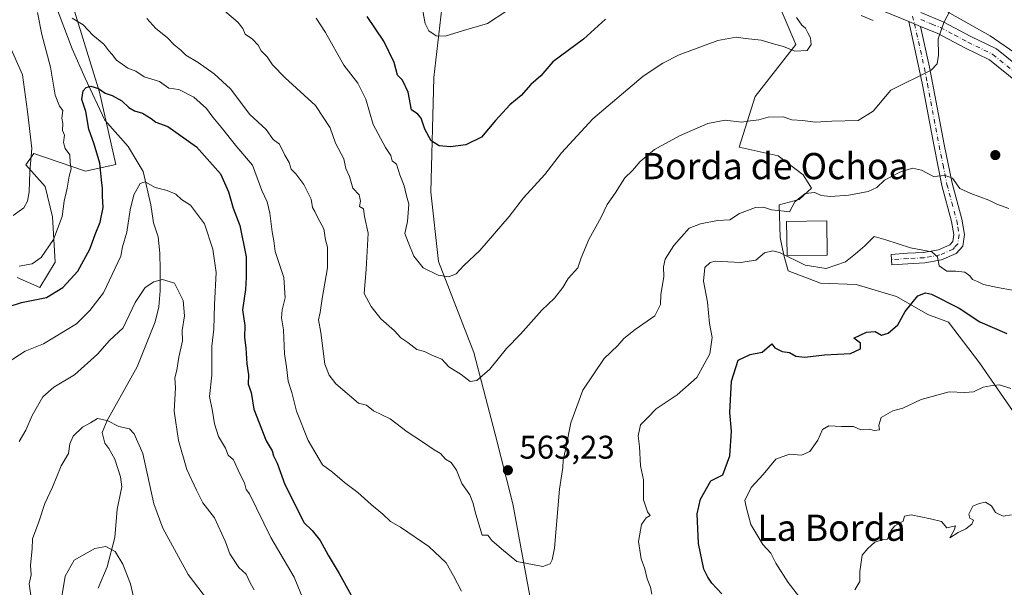
# Model space of a CAD drawing. Units: metres. Extents: x 597215 to 600670, y 4729115 to 4731478.
# Drawn here: x 599974 to 600275, y 4730361 to 4730534 of the extents above; entities that cross this region are included whole.
import ezdxf
from ezdxf.enums import TextEntityAlignment as Align

# ---------------------------------------------------------------- set-up
doc = ezdxf.new("R2010")
doc.units = ezdxf.units.M
doc.header["$MEASUREMENT"] = 0
doc.linetypes.add('DGN Style 4', pattern=[2.638475, 1.318413, -0.659207, 0.001648, -0.659207])
for name, color, linetype, lineweight in [('Arbolado forestal CxS', 92, 'Continuous', 0), ('Camino Cxs', 7, 'Continuous', 0), ('Camino eje', 30, 'DGN Style 4', 13), ('Corriente natural lineal', 142, 'Continuous', 13), ('Cultivos herbáceos CxS', 92, 'Continuous', 0), ('Curva de nivel maestra', 30, 'Continuous', 30), ('Curva de nivel normal', 30, 'Continuous', 0), ('Edificación Cxs', 1, 'Continuous', 13), ('Matorral CxS', 135, 'Continuous', 0), ('Punto de cota en terreno', 7, 'Continuous', 0), ('Rótulo de punto de cota en terreno', 7, 'Continuous', 0), ('Texto cartográfico', 7, 'Continuous', 0)]:
    doc.layers.add(name, color=color, linetype=linetype, lineweight=lineweight)
doc.styles.add('Style-Arial', font='txt')

# ---------------------------------------------------------------- blocks, each defined once
blk = doc.blocks.new('5PATER')
at = {"layer": 'Punto de cota en terreno', "linetype": 'Continuous', "lineweight": 0}
h = blk.add_hatch(color=51, dxfattribs=at)
edge = h.paths.add_edge_path()
edge.add_ellipse((0, 0), major_axis=(-0.11, -0.111), ratio=0.999422, start_angle=0, end_angle=360)

msp = doc.modelspace()

# ---------------------------------------------------------------- linework, layer by layer
at = {"layer": 'Arbolado forestal CxS', "color": 92, "linetype": 'Continuous', "lineweight": 0}
for points in [[(600236.0739, 4730579.3465, 572.2866), (600241.6797, 4730558.5303, 569.6928), (600249.9493, 4730541.1835, 567.3918), (600270.4293, 4730529.5911, 563.4987), (600291.0987, 4730515.3219, 560.8157), (600319.1761, 4730486.1827, 558.9932), (600331.5641, 4730471.5863, 558.2729), (600348.8561, 4730443.7461, 555.1225)], [(599981.3353, 4730566.2421, 560.3552), (599997.9159, 4730512.3799, 550.3673), (600002.9175, 4730490.2783, 548.246), (599993.6225, 4730488.1689, 553.6558), (599977.8351, 4730493.5959, 560.2667), (599975.3747, 4730490.1103, 561.3399), (599981.2875, 4730483.4583, 558.695), (599983.5987, 4730474.2123, 557.3124), (599984.3693, 4730460.3439, 554.423), (599979.7461, 4730452.6391, 552.5402), (599972.8121, 4730455.7215, 553.9715)], [(599981.3353, 4730566.2421, 560.3552), (599997.9159, 4730512.3799, 550.3673), (600002.9175, 4730490.2783, 548.246), (599993.6225, 4730488.1689, 553.6558), (599977.8351, 4730493.5959, 560.2667), (599975.3747, 4730490.1103, 561.3399), (599981.2875, 4730483.4583, 558.695), (599983.5987, 4730474.2123, 557.3124), (599984.3693, 4730460.3439, 554.423), (599979.7461, 4730452.6391, 552.5402), (599972.8121, 4730455.7215, 553.9715)], [(600369.3531, 4730535.7717, 540.1737), (600357.7421, 4730528.4515, 539.8808), (600382.9507, 4730514.8825, 536.7296), (600404.5851, 4730479.4431, 534.4338), (600394.0829, 4730478.1955, 534.3061), (600386.3687, 4730470.0935, 537.9946), (600363.6317, 4730467.3339, 548.4926), (600351.2679, 4730460.7623, 553.8795), (600348.8561, 4730443.7461, 555.1225), (600331.5641, 4730471.5863, 558.2729), (600319.1761, 4730486.1827, 558.9932), (600291.0987, 4730515.3219, 560.8157), (600270.4293, 4730529.5911, 563.4987), (600249.9493, 4730541.1835, 567.3918)]]:
    msp.add_polyline3d(points, dxfattribs=at)
at = {"layer": 'Camino Cxs', "color": 7, "linetype": 'Continuous', "lineweight": 0, "extrusion": (0.131499, -0.054639, 0.989809), "elevation": -178980.7529, "flags": 128}
msp.add_lwpolyline([(4598753.0568, 1248071.415), (4598753.0568, 1248067.4655)], dxfattribs=at)
msp.add_lwpolyline([(4598753.0568, 1248071.415), (4598753.0568, 1248067.4655)], dxfattribs=at)
at = {"layer": 'Camino Cxs', "color": 7, "linetype": 'Continuous', "lineweight": 0}
for points in [[(600284.4801, 4730510.6701, 562.2516), (600270.1601, 4730522.1901, 563.3678), (600262.6801, 4730525.8701, 564.1759), (600254.3701, 4730530.2701, 565.4756), (600249.1001, 4730532.4101, 566.084), (600245.4901, 4730533.9101, 566.6464), (600226.0701, 4730542.0301, 568.7097)], [(600245.4901, 4730533.9101, 566.6464), (600226.0701, 4730542.0301, 568.7097)], [(600249.2001, 4730536.6501, 567.2392), (600256.0401, 4730533.8601, 566.0808), (600264.4901, 4730529.4001, 564.7708), (600272.3101, 4730525.5501, 564.6392), (600287.0701, 4730513.6701, 562.7207)], [(600249.2001, 4730536.6501, 567.2392), (600256.0401, 4730533.8601, 566.0808), (600264.4901, 4730529.4001, 564.7708), (600272.3101, 4730525.5501, 564.6392), (600287.0701, 4730513.6701, 562.7207)], [(600249.1001, 4730532.4101, 566.084), (600251.8401, 4730520.0301, 565.7917), (600252.8001, 4730515.1501, 565.07), (600256.3601, 4730496.3501, 563.3129), (600258.7201, 4730484.5101, 561.1899), (600261.7201, 4730473.4701, 558.7894), (600262.5601, 4730468.8301, 557.663), (600262.0001, 4730465.3101, 556.7559), (600260.0401, 4730463.0701, 555.9781), (600255.5101, 4730461.0401, 555.4324), (600250.3801, 4730460.1201, 554.9816), (600245.2501, 4730459.8801, 554.3903), (600240.3201, 4730459.5501, 553.8549), (600240.1101, 4730462.7501, 555.0551), (600245.0601, 4730463.0801, 555.5507), (600250.0201, 4730463.3101, 555.3692), (600254.5601, 4730464.1301, 555.7425), (600258.0901, 4730465.7101, 556.2915), (600258.9801, 4730466.7201, 556.6451), (600259.3101, 4730468.7901, 557.2291), (600258.6001, 4730472.7601, 558.2569), (600255.6001, 4730483.7701, 560.3762), (600253.2201, 4730495.7401, 562.3791), (600249.6601, 4730514.5401, 565.1166), (600248.7101, 4730519.3701, 565.6992), (600245.4901, 4730533.9101, 566.6464)], [(600284.4801, 4730510.6701, 562.2516), (600270.1601, 4730522.1901, 563.3678), (600262.6801, 4730525.8701, 564.1759), (600254.3701, 4730530.2701, 565.4756), (600249.1001, 4730532.4101, 566.084)]]:
    msp.add_polyline3d(points, dxfattribs=at)
msp.add_polyline3d([(600249.1001, 4730532.4101, 566.084), (600251.8401, 4730520.0301, 565.7917), (600252.8001, 4730515.1501, 565.07), (600256.3601, 4730496.3501, 563.3129), (600258.7201, 4730484.5101, 561.1899), (600261.7201, 4730473.4701, 558.7894), (600262.5601, 4730468.8301, 557.663), (600262.0001, 4730465.3101, 556.7559), (600260.0401, 4730463.0701, 555.9781), (600255.5101, 4730461.0401, 555.4324), (600250.3801, 4730460.1201, 554.9816), (600245.2501, 4730459.8801, 554.3903), (600240.3201, 4730459.5501, 553.8549), (600240.1101, 4730462.7501, 555.0551), (600245.0601, 4730463.0801, 555.5507), (600250.0201, 4730463.3101, 555.3692), (600254.5601, 4730464.1301, 555.7425), (600258.0901, 4730465.7101, 556.2915), (600258.9801, 4730466.7201, 556.6451), (600259.3101, 4730468.7901, 557.2291), (600258.6001, 4730472.7601, 558.2569), (600255.6001, 4730483.7701, 560.3762), (600253.2201, 4730495.7401, 562.3791), (600249.6601, 4730514.5401, 565.1166), (600248.7101, 4730519.3701, 565.6992), (600245.4901, 4730533.9101, 566.6464)], close=True, dxfattribs=at)
at = {"layer": 'Camino eje', "color": 30, "linetype": 'DGN Style 4', "lineweight": 13}
for points in [[(600246.6249, 4730535.5837, 566.7399), (600247.2951, 4730533.1601, 566.3561), (600250.2751, 4730519.7001, 565.7378), (600251.2301, 4730514.8451, 565.0701), (600254.7901, 4730496.0451, 562.869), (600255.9701, 4730490.1251, 562.4179), (600257.1601, 4730484.1401, 560.5566), (600258.6601, 4730478.6351, 559.4061), (600260.1601, 4730473.1151, 558.501), (600260.5151, 4730471.1301, 558.0111), (600260.9351, 4730468.8101, 557.4362), (600260.4901, 4730466.0151, 556.6975), (600259.5101, 4730464.8951, 556.3089), (600259.0651, 4730464.3901, 556.1312), (600255.0351, 4730462.5851, 555.3169), (600252.4701, 4730462.1251, 555.1394), (600250.2001, 4730461.7151, 555.0185), (600245.1551, 4730461.4801, 554.8632), (600240.2151, 4730461.1501, 554.4086)], [(600249.1501, 4730534.5301, 566.6418), (600252.5701, 4730533.1351, 566.1021), (600255.2051, 4730532.0651, 565.418), (600259.4301, 4730529.8351, 564.8431), (600263.5851, 4730527.6351, 564.1495), (600271.2351, 4730523.8701, 563.813), (600278.6151, 4730517.9301, 562.7453)]]:
    msp.add_polyline3d(points, dxfattribs=at)
at = {"layer": 'Corriente natural lineal', "color": 142, "linetype": 'Continuous', "lineweight": 13}
for points in [[(599984.2101, 4730539.8901, 555.6141), (599989.6301, 4730525.5901, 552.857), (599993.5401, 4730516.5801, 551.4016), (599999.5283, 4730503.8238, 548.9437), (600006.7236, 4730495.7227, 547.6169), (600011.2631, 4730488.0742, 546.3019), (600013.6635, 4730477.9185, 544.2731), (600014.51, 4730472.3526, 543.4331), (600015.9101, 4730468.1101, 542.8842), (600016.4101, 4730463.0901, 542.0295), (600016.4601, 4730458.0601, 541.0845), (600016.4601, 4730451.5701, 540.1381), (600016.1201, 4730446.6701, 539.5648), (600014.9801, 4730442.1201, 539.0648), (600009.4301, 4730428.3901, 537.463), (600000.28, 4730411.95, 535.3478), (599998.7767, 4730408.2755, 534.9088), (599999.5757, 4730405.0483, 534.5025)], [(599999.5757, 4730405.0483, 534.5025), (600000.8487, 4730403.4121, 534.2933), (600002.6167, 4730400.176, 533.9466), (600004.4208, 4730394.7934, 533.4242), (600004.7415, 4730391.7234, 533.0834), (600003.3456, 4730384.8974, 532.2839), (600002.6184, 4730376.165, 530.8762), (600000.3265, 4730367.2643, 529.6118), (599997.5816, 4730360.7125, 528.0545)]]:
    msp.add_polyline3d(points, dxfattribs=at)
at = {"layer": 'Cultivos herbáceos CxS', "color": 92, "linetype": 'Continuous', "lineweight": 0}
for points in [[(600284.6543, 4730176.1509, 521.1587), (600271.9047, 4730160.5521, 519.5715), (600260.3095, 4730147.4053, 519.8839), (600236.7341, 4730123.8167, 524.1773), (600219.8497, 4730147.6685, 526.9626), (600198.1611, 4730175.7001, 531.1357), (600178.0797, 4730199.3931, 538.8098), (600159.4393, 4730223.5863, 547.4947), (600146.6855, 4730246.7885, 552.2521), (600146.5975, 4730262.1611, 552.0571), (600146.5549, 4730269.6153, 552.2634), (600145.5681, 4730283.9225, 553.1723), (600138.6633, 4730346.5773, 559.1433), (600130.2767, 4730354.4709, 559.074), (600124.3573, 4730386.5385, 562.3096), (600118.9307, 4730407.7525, 563.4867), (600112.4899, 4730432.7107, 566.5063), (600101.6643, 4730460.5413, 571.0495), (600099.2917, 4730481.7795, 572.9965), (600100.2213, 4730516.8637, 577.646), (600103.8839, 4730548.7083, 582.2686)], [(600103.8839, 4730548.7083, 582.2686), (600100.2213, 4730516.8637, 577.646), (600099.2917, 4730481.7795, 572.9965), (600101.6643, 4730460.5413, 571.0495), (600112.4899, 4730432.7107, 566.5063), (600118.9307, 4730407.7525, 563.4867), (600124.3573, 4730386.5385, 562.3096), (600130.2767, 4730354.4709, 559.074), (600138.6633, 4730346.5773, 559.1433), (600145.5681, 4730283.9225, 553.1723), (600146.5549, 4730269.6153, 552.2634)], [(600203.2327, 4730545.1391, 571.6503), (600210.9203, 4730526.8869, 570.3446), (600198.5551, 4730511.0429, 567.3496), (600193.6127, 4730495.5651, 563.4915), (600205.5907, 4730492.8601, 562.5213), (600213.2385, 4730487.0851, 561.5045), (600215.7661, 4730483.0161, 560.7993), (600212.0181, 4730479.5679, 560.1921), (600205.8651, 4730477.8591, 560.408), (600206.2065, 4730467.9459, 556.4769), (600207.2321, 4730462.4767, 555.6112), (600208.5993, 4730457.6911, 554.735), (600218.5121, 4730453.9309, 553.8286), (600229.4503, 4730453.5891, 553.142), (600241.7563, 4730449.8287, 551.6379), (600251.3273, 4730444.3591, 549.6121), (600257.6697, 4730442.0227, 548.8313), (600267.1457, 4730429.6215, 546.4416), (600285.4965, 4730403.0983, 543.0826)], [(600203.2327, 4730545.1391, 571.6503), (600210.9203, 4730526.8869, 570.3446), (600198.5551, 4730511.0429, 567.3496), (600193.6127, 4730495.5651, 563.4915), (600205.5907, 4730492.8601, 562.5213), (600213.2385, 4730487.0851, 561.5045), (600215.7661, 4730483.0161, 560.7993), (600212.0181, 4730479.5679, 560.1921), (600205.8651, 4730477.8591, 560.408), (600206.2065, 4730467.9459, 556.4769), (600207.2321, 4730462.4767, 555.6112), (600208.5993, 4730457.6911, 554.735), (600218.5121, 4730453.9309, 553.8286), (600229.4503, 4730453.5891, 553.142), (600241.7563, 4730449.8287, 551.6379), (600251.3273, 4730444.3591, 549.6121), (600257.6697, 4730442.0227, 548.8313), (600267.1457, 4730429.6215, 546.4416), (600285.4965, 4730403.0983, 543.0826)]]:
    msp.add_polyline3d(points, dxfattribs=at)
at = {"layer": 'Curva de nivel maestra', "color": 30, "linetype": 'Continuous', "lineweight": 30, "flags": 128}
for points, elevation in [([(600152.77, 4730534.6701), (600145.98, 4730528.5601), (600136.64, 4730521.6601), (600132.93, 4730517.3301), (600129.86, 4730514.6701), (600126.97, 4730511.3301), (600123.45, 4730508.4601), (600119.11, 4730503.6801), (600114.84, 4730498.6101), (600110.01, 4730496.2601), (600105.29, 4730495.6301), (600101.86, 4730495.8901), (600099.4, 4730497.4501), (600097.5, 4730501.0001), (600096.39, 4730504.4401), (600095.34, 4730505.5801), (600093.39, 4730506.9801), (600092.38, 4730512.3901), (600090.63, 4730516.0201), (600089.12, 4730517.5201), (600088.12, 4730521.4001), (600084.9, 4730527.9701), (600079.82, 4730535.4901)], 575), ([(599966.44, 4730445.5701), (599974.04, 4730448.0401), (599981.7, 4730449.5701), (599986.73, 4730452.6301), (599991.36, 4730457.5801), (599995.03, 4730464.3301), (599996.65, 4730468.8801), (599998.16, 4730472.5701), (599999.08, 4730477.0801), (599998.84, 4730480.5101), (599998.89, 4730482.9901), (599998.53, 4730485.5801), (599998.06, 4730490.6101), (599996.35, 4730496.4801), (599994.71, 4730501.0001), (599993.74, 4730506.4401), (599992.59, 4730510.1201), (599993, 4730512.7301), (599993.89, 4730513.8101), (599995.26, 4730514.1801), (599997.62, 4730513.5101), (599999.68, 4730512.0101), (600001.79, 4730511.2701), (600004.75, 4730509.7401), (600006.92, 4730507.6701), (600008.66, 4730506.5901), (600011.11, 4730505.9001), (600013.78, 4730504.3101), (600015.21, 4730503.2101), (600018.83, 4730501.8301), (600027.59, 4730495.5901), (600034.95, 4730487.3301), (600037.4, 4730481.9101), (600038.88, 4730476.9101), (600040.87, 4730471.6201), (600042.82, 4730462.0001), (600042.84, 4730455.6701), (600042.64, 4730452.0201), (600041.73, 4730445.7701), (600042.4, 4730441.0201), (600042.34, 4730437.3001), (600042.71, 4730434.1901), (600042.99, 4730429.3301), (600043.55, 4730425.8901), (600043.41, 4730423.0801), (600044.35, 4730420.5001), (600045.13, 4730415.4001), (600048.94, 4730405.7601), (600050.74, 4730402.7401), (600051.17, 4730401.1701), (600052.26, 4730398.9301), (600054.65, 4730392.3801), (600058.18, 4730385.4201), (600060.44, 4730380.7601), (600062.97, 4730378.3401), (600065.46, 4730375.2901), (600067.86, 4730370.8301), (600071.28, 4730365.1801), (600074.95, 4730358.6201)], 550), ([(600188.31, 4730358.9801), (600185.22, 4730362.2201), (600184.08, 4730364.0801), (600182.78, 4730366.4801), (600181.21, 4730374.3301), (600180.77, 4730383.4101), (600181.82, 4730387.9301), (600184.94, 4730393.5701), (600188.64, 4730395.3301), (600190.76, 4730401.1601), (600191.28, 4730408.6801), (600190.72, 4730414.4301), (600191.23, 4730424.0401), (600193.33, 4730430.3801), (600197, 4730432.1201), (600200.67, 4730432.9001), (600203.61, 4730435.3801), (600204.53, 4730434.2001), (600206.75, 4730433.0901), (600208.97, 4730432.7201), (600211, 4730431.5901), (600213.67, 4730431.3001), (600219.67, 4730432.0101), (600227.67, 4730432.4701), (600230.77, 4730433.9301), (600230.71, 4730435.5701), (600228.67, 4730437.1601), (600232.59, 4730438.9601), (600235.21, 4730439.2101), (600237.2, 4730438.0901), (600239.24, 4730438.7001), (600242.11, 4730441.2201), (600244.38, 4730445.3301), (600248.22, 4730450.0901), (600250.63, 4730451.0301), (600252.46, 4730450.5501), (600260.94, 4730446.3601), (600267.24, 4730442.1101), (600275.47, 4730438.5901)], 550)]:
    msp.add_lwpolyline(points, dxfattribs=dict(at, elevation=elevation))
at = {"layer": 'Curva de nivel normal', "color": 30, "linetype": 'Continuous', "lineweight": 0, "flags": 128}
for points, elevation in [([(600259.37, 4730539.6801), (600256.24, 4730533.5901), (600254.46, 4730528.6701), (600254.59, 4730523.6701), (600254.2, 4730521.0001), (600252.35, 4730519.0901), (600240.06, 4730513.0001), (600234.65, 4730506.5401), (600230, 4730503.6501), (600221.96, 4730503.4301), (600216.85, 4730503.1201), (600213.06, 4730503.6801), (600209.74, 4730503.9301), (600207.04, 4730504.8301), (600202.49, 4730504.6901), (600199.66, 4730503.8401), (600197.09, 4730503.5801), (600194.33, 4730503.1201), (600189.33, 4730503.7801), (600184, 4730502.7401), (600175.33, 4730499.0401), (600167.67, 4730494.8501), (600163.36, 4730491.1501), (600160.99, 4730488.4301), (600158.68, 4730486.1901), (600155.66, 4730481.4901), (600153.27, 4730477.9701), (600151.44, 4730474.1601), (600147.67, 4730467.3301), (600145.3, 4730461.6701), (600144.3, 4730458.6701), (600141.32, 4730455.3301), (600139.7, 4730452.6701), (600137.11, 4730449.3301), (600133.27, 4730445.6701), (600126.72, 4730438.3301), (600122.46, 4730433.9601), (600117.33, 4730427.6401), (600113.4, 4730424.1901), (600111.29, 4730423.9201), (600108.61, 4730426.0001), (600104.82, 4730428.3301), (600102.69, 4730430.6901), (600099.83, 4730431.8301), (600097.38, 4730433.0501), (600095.02, 4730433.6901), (600092.27, 4730435.7801), (600090.16, 4730437.2001), (600088.23, 4730439.3701), (600083.96, 4730443.0101), (600081.01, 4730446.8701), (600078.91, 4730450.8101), (600079.48, 4730458.2001), (600080.13, 4730469.2601), (600079, 4730474.3801), (600078.66, 4730476.6601), (600077.51, 4730477.3501), (600077.77, 4730479.0001), (600077.42, 4730480.9201), (600075.41, 4730483.0101), (600074.39, 4730486.5801), (600073.33, 4730489.0401), (600072.7, 4730491.9201), (600070.18, 4730496.7201), (600068.51, 4730501.3901), (600064.05, 4730508.2301), (600054.71, 4730516.7601), (600050.85, 4730520.6901), (600049.21, 4730523.1901), (600047.43, 4730525.0001), (600046.47, 4730526.7201), (600044.79, 4730528.5301), (600042.52, 4730530.1201), (600041.78, 4730531.8101), (600040.27, 4730533.7101), (600036.15, 4730537.1701)], 565), ([(600122.2, 4730536.9601), (600116.67, 4730533.3101), (600109.33, 4730531.2101), (600103.64, 4730529.4401), (600100.9, 4730529.6001), (600098.71, 4730531.0701), (600097.56, 4730533.3801), (600096.81, 4730537.0801)], 580), ([(599978.96, 4730536.7001), (599980.32, 4730529.9901), (599982.97, 4730519.9701), (599984.38, 4730511.3801), (599985.69, 4730508.0201), (599986.69, 4730506.6901), (599986.44, 4730504.4401), (599986.76, 4730502.7401), (599986.62, 4730500.6101), (599987.22, 4730499.2201), (599986.92, 4730496.9201), (599987.47, 4730495.1301), (599988.84, 4730493.1801), (599988.97, 4730490.8601), (599989.31, 4730488.9501), (599988.69, 4730486.6701), (599988.08, 4730483.0001), (599987.14, 4730479.0001), (599986.55, 4730474.3301), (599983.92, 4730467.3301), (599980.12, 4730461.8001), (599977.31, 4730459.8201), (599973.33, 4730459.1901)], 555), ([(600108.64, 4730359.7901), (600106.24, 4730364.5101), (600104, 4730368.4501), (600098.65, 4730373.4601), (600090.02, 4730379.3501), (600087.01, 4730381.0601), (600084.64, 4730383.3701), (600081, 4730386.3301), (600076.97, 4730389.9501), (600072.89, 4730393.0501), (600069.25, 4730396.1601), (600066.2, 4730398.4001), (600061.79, 4730405.8501), (600058.18, 4730414.8501), (600056.83, 4730420.5001), (600055.66, 4730423.9501), (600055.17, 4730428.4001), (600054.54, 4730432.3301), (600054.19, 4730439.7301), (600053.58, 4730443.3601), (600053.81, 4730445.8101), (600054.79, 4730449.4601), (600054.33, 4730455.6601), (600051.67, 4730463.5901), (600051.25, 4730466.9401), (600050.75, 4730469.6801), (600050.09, 4730475.3501), (600049.26, 4730478.8501), (600047.6, 4730482.3301), (600044.71, 4730490.0001), (600040, 4730495.6001), (600035.16, 4730501.6501), (600032.65, 4730504.6501), (600030.7, 4730507.3601), (600026.82, 4730510.7801), (600022.17, 4730513.1601), (600019.11, 4730513.6001), (600016.3, 4730515.6001), (600011.56, 4730517.0501), (600009.03, 4730518.7201), (600006.58, 4730519.6601), (600003.11, 4730522.1301), (600001.86, 4730523.8601), (600000.81, 4730525.0101), (599999.26, 4730527.0601), (599995.9, 4730529.7601), (599992.93, 4730532.9101), (599989.55, 4730534.9601)], 555), ([(600276.13, 4730476.8001), (600272.4, 4730478.0701), (600269.96, 4730479.2901), (600264.51, 4730481.3701), (600261.09, 4730482.8501), (600258.86, 4730486.0801), (600256.63, 4730486.9001), (600253.01, 4730486.5901), (600249.39, 4730488.5401), (600246.68, 4730489.1401), (600242.73, 4730487.9201), (600238.04, 4730485.4401), (600235.75, 4730483.2201), (600233.12, 4730481.9401), (600227.16, 4730480.8701), (600221.59, 4730480.4701), (600218.71, 4730480.7401), (600216.74, 4730481.6201), (600213.78, 4730481.3701), (600210.66, 4730478.7801), (600209.06, 4730475.7601), (600207.41, 4730475.9201), (600203.52, 4730476.4201), (600201.06, 4730477.2301), (600198.59, 4730477.0601), (600193.73, 4730475.2801), (600190.76, 4730473.3101), (600187.02, 4730473.0901), (600181.76, 4730472.0501), (600178.33, 4730470.7501), (600173.62, 4730465.4901), (600171.01, 4730461.3301), (600170.46, 4730458.9901), (600170.58, 4730456.0301), (600169.7, 4730450.3601), (600169.57, 4730447.4201), (600167.79, 4730443.9201), (600161.82, 4730439.8001), (600158.29, 4730437.0701), (600156.49, 4730434.9001), (600152.34, 4730430.9101), (600145.83, 4730421.2301), (600142.09, 4730411.2701), (600140.62, 4730403.5001), (600139.81, 4730399.8101), (600139.63, 4730397.6301), (600138.67, 4730390.9601), (600137.14, 4730372.9001), (600136.43, 4730369.4101), (600135.76, 4730368.1701), (600133.61, 4730367.3501), (600125.57, 4730368.9001), (600120.96, 4730372.7501), (600117.99, 4730375.3201), (600116.71, 4730376.9401), (600114.97, 4730376.9701), (600113.03, 4730383.3801), (600112.17, 4730386.8701), (600111.21, 4730389.2501), (600108.81, 4730392.7101), (600107.14, 4730396.8101), (600105.48, 4730399.1501), (600103.8, 4730400.1301), (600102.22, 4730401.8901), (600100.27, 4730403.0101), (600096.79, 4730405.4201), (600092.09, 4730408.5001), (600086.83, 4730412.5001), (600081.72, 4730414.8901), (600079.62, 4730416.6201), (600077.17, 4730417.2701), (600070.22, 4730423.1501), (600068.15, 4730425.8201), (600066.91, 4730429.1501), (600065.62, 4730438.9201), (600064.9, 4730442.7001), (600065.43, 4730445.0201), (600066.02, 4730449.2501), (600067.73, 4730458.6601), (600067.67, 4730462.8901), (600067.73, 4730464.9901), (600067.12, 4730467.2001), (600066.54, 4730470.5501), (600064.7, 4730473.9601), (600063.86, 4730475.8601), (600063.06, 4730477.0601), (600062.67, 4730479.6701), (600060.44, 4730484.1001), (600058, 4730487.3401), (600056.62, 4730488.7601), (600055.94, 4730490.8401), (600054.62, 4730493.0901), (600053.02, 4730496.4001), (600051.11, 4730497.8901), (600048.93, 4730500.9401), (600043.98, 4730505.5601), (600037.98, 4730513.3101), (600032.98, 4730517.9801), (600028.12, 4730521.4501), (600024.31, 4730523.6401), (600022.85, 4730525.1801), (600020.8, 4730526.8001), (600018.63, 4730529.0601), (600015.19, 4730531.8101), (600012.46, 4730534.8301)], 560), ([(600211.16, 4730535.1601), (600212.81, 4730532.8101), (600213.9, 4730531.9001), (600214.58, 4730530.4701), (600215.48, 4730528.9001), (600215.65, 4730526.9601), (600214.38, 4730525.0801), (600210.64, 4730524.8601), (600207.2, 4730526.2501), (600204.41, 4730527.0001), (600200.33, 4730528.2601), (600195.59, 4730528.7301), (600192.68, 4730529.1801), (600187.07, 4730528.1601), (600175.26, 4730523.7901), (600170.31, 4730521.1601), (600164.24, 4730517.2101), (600148.89, 4730504.1401), (600139.24, 4730493.7901), (600134.13, 4730487.1601), (600127.61, 4730479.9901), (600123.24, 4730474.3101), (600114.33, 4730463.9601), (600109.33, 4730459.2201), (600107, 4730456.8201), (600104.84, 4730455.8501), (600101.58, 4730456.3501), (600096.93, 4730458.5901), (600094.06, 4730462.1801), (600092.33, 4730466.4701), (600091.35, 4730469.1301), (600092.12, 4730472.7901), (600092.55, 4730478.1301), (600091.73, 4730481.0601), (600091.18, 4730483.6601), (600089.84, 4730487.0901), (600088.81, 4730490.3701), (600087.43, 4730491.3401), (600087.08, 4730493.0001), (600085.41, 4730495.4201), (600081.66, 4730502.4801), (600079.42, 4730510.2501), (600076.92, 4730515.0801), (600072.64, 4730520.6001), (600067.05, 4730530.5501), (600064.22, 4730534.9101)], 570), ([(599969.09, 4730529.6701), (599974.42, 4730517.6701), (599975.9, 4730506.4801), (599977.21, 4730495.1401), (599976.64, 4730488.0401), (599976.42, 4730481.8901), (599975.92, 4730479.0001), (599974.82, 4730477.0001), (599971.55, 4730474.6301)], 560), ([(599969.66, 4730429.5801), (599975.25, 4730433.1901), (599980.81, 4730435.4001), (599990.89, 4730441.5601), (599995.01, 4730445.6001), (599999.15, 4730451.0001), (600004.52, 4730462.2501), (600004.96, 4730465.0101), (600006.29, 4730469.5901), (600007.29, 4730476.3301), (600008.49, 4730481.0001), (600010.35, 4730484.4201), (600011.89, 4730484.9601), (600014.94, 4730483.1601), (600018.69, 4730482.2401), (600021.25, 4730481.1601), (600023.08, 4730479.5401), (600025.76, 4730477.7901), (600030.05, 4730472.0501), (600032.64, 4730464.3101), (600033.6, 4730457.2601), (600033.1, 4730447.4401), (600032.92, 4730439.9201), (600032.28, 4730434.6601), (600032.3, 4730425.8201), (600031.56, 4730419.2801), (600032.52, 4730414.8501), (600033.12, 4730410.9501), (600034.35, 4730407.0501), (600036.5, 4730403.5601), (600037.33, 4730401.3601), (600038.97, 4730399.9201), (600040.83, 4730395.6501), (600042.35, 4730392.9401), (600042.84, 4730390.9001), (600043.86, 4730389.5201), (600050.38, 4730376.2101), (600057.46, 4730364.0601), (600060.44, 4730356.8801)], 545), ([(600277.23, 4730451.8001), (600272.68, 4730452.6101), (600268.34, 4730453.5701), (600266.5, 4730454.5001), (600265.04, 4730455.0401), (600264.18, 4730456.2401), (600262.68, 4730457.2701), (600259.89, 4730457.6201), (600257.16, 4730457.6201), (600254.76, 4730459.2801), (600254.26, 4730462.0501), (600252.56, 4730463.5601), (600246.06, 4730464.7201), (600238.51, 4730467.2201), (600234.91, 4730468.2401), (600232.01, 4730465.3801), (600229.17, 4730462.9201), (600226.15, 4730460.4301), (600220.18, 4730458.4201), (600213.84, 4730459.4201), (600205.92, 4730463.3301), (600203.95, 4730463.8001), (600201.33, 4730463.1901), (600198.67, 4730461.0201), (600194, 4730460.2401), (600186.32, 4730460.6401), (600184.71, 4730460.3001), (600183.15, 4730458.7101), (600182.67, 4730454.5301), (600183.88, 4730448.1101), (600184.55, 4730441.6201), (600185.31, 4730437.3601), (600184.61, 4730432.3301), (600180.71, 4730425.0801), (600174.67, 4730419.7801), (600168.2, 4730415.5601), (600165.79, 4730413.0201), (600163.45, 4730410.6701), (600162.77, 4730407.3301), (600163.17, 4730404.0301), (600163.46, 4730398.0701), (600164.37, 4730393.8801), (600164.36, 4730387.7201), (600165.53, 4730384.0301), (600166.44, 4730382.9701), (600165.12, 4730382.1901), (600163.7, 4730380.2201), (600162.85, 4730375.0001), (600163.67, 4730369.6601), (600164.78, 4730366.6701), (600165.49, 4730363.5401), (600166.52, 4730361.0201), (600166.94, 4730358.8701)], 555), ([(600045.26, 4730360.2601), (600044, 4730362.3401), (600042.83, 4730364.9601), (600040.58, 4730367.0801), (600037.78, 4730371.1901), (600036.46, 4730374.9201), (600033.11, 4730382.2501), (600029.51, 4730386.8401), (600027.64, 4730390.6401), (600024.7, 4730397.0401), (600022.09, 4730405.8701), (600020.8, 4730414.8201), (600021.23, 4730422.0001), (600020.96, 4730425.0001), (600021.59, 4730427.3301), (600022.24, 4730431.3301), (600023.36, 4730436.3301), (600023.27, 4730439.5301), (600023.94, 4730443.9601), (600023.59, 4730448.6201), (600020.85, 4730454.0001), (600017.26, 4730455.0801), (600014.54, 4730454.4001), (600011.94, 4730452.5901), (600008.86, 4730448.0001), (600005.19, 4730440.3301), (600001.01, 4730436.4301), (599997.32, 4730432.2601), (599990.33, 4730425.9701), (599984, 4730422.1601), (599980.64, 4730419.1701), (599977.32, 4730413.5101), (599975.37, 4730409.0601), (599973.35, 4730405.5901)], 540), ([(600213.52, 4730356.1101), (600208.62, 4730362.4101), (600204.83, 4730368.3301), (600203.32, 4730371.4101), (600200.84, 4730374.0301), (600197.23, 4730380.1901), (600195.86, 4730385.2001), (600195.38, 4730387.5301), (600197.31, 4730391.5301), (600200.96, 4730395.4201), (600204.85, 4730400.1501), (600208.98, 4730401.6601), (600212.73, 4730401.3901), (600215.19, 4730402.5101), (600217.68, 4730405.9501), (600219.11, 4730409.2001), (600221.09, 4730410.3501), (600224.94, 4730410.1701), (600228.59, 4730410.1301), (600230.82, 4730409.0801), (600233.34, 4730409.3401), (600234.94, 4730408.9301), (600236.5, 4730409.1401), (600236.38, 4730410.5001), (600237.03, 4730412.9301), (600240.58, 4730414.9201), (600243.73, 4730415.7801), (600249.29, 4730418.3601), (600257.9, 4730420.7501), (600262.67, 4730420.5001), (600265.26, 4730420.7001), (600268.28, 4730422.1701), (600270.54, 4730422.6001), (600273.24, 4730422.8401), (600276.67, 4730421.7701)], 545), ([(600032.66, 4730355.0001), (600025.11, 4730364.8901), (600017.37, 4730379.0601), (600014.52, 4730386.5001), (600011.23, 4730401.8901), (600008.57, 4730407.9001), (600007.13, 4730409.4601), (600003.85, 4730410.1801), (600000.28, 4730411.9501), (599997.3, 4730412.5901), (599995.2, 4730411.2401), (599992.77, 4730409.9301), (599989.86, 4730407.2301), (599988.85, 4730404.8101), (599988.48, 4730401.9201), (599986.22, 4730398.1501), (599983.52, 4730391.6401), (599981.19, 4730386.5501), (599979.43, 4730380.9701), (599977.5, 4730375.7801), (599977.35, 4730372.7701), (599976.89, 4730367.7801), (599977, 4730364.8401), (599976.43, 4730362.0401), (599977.07, 4730357.7301)], 535), ([(600276.95, 4730383.1501), (600274.34, 4730382.6801), (600272, 4730383.8401), (600270.78, 4730385.8701), (600269, 4730387.0201), (600267, 4730386.5601), (600265.09, 4730385.7501), (600263.86, 4730383.3801), (600264.21, 4730382.1201), (600265.26, 4730381.4801), (600264.77, 4730380.2801), (600263, 4730378.8601), (600260.64, 4730377.6901), (600258.03, 4730376.0701), (600259.41, 4730378.4701), (600259.81, 4730379.8201), (600257.12, 4730379.1701), (600255.47, 4730381.1301), (600252.12, 4730381.9501), (600246.18, 4730383.1801), (600244.19, 4730382.7701), (600243.75, 4730381.2001), (600241.19, 4730379.7601), (600240.1, 4730378.4601), (600239.01, 4730375.7401), (600237.6, 4730375.5801), (600235.15, 4730374.7601), (600233, 4730372.8901), (600231.23, 4730370.7701), (600230.57, 4730365.7801), (600230.52, 4730362.7701), (600228.99, 4730360.2001)], 540), ([(600009.59, 4730352.8001), (600007.38, 4730362.0001), (600005.1, 4730368.1001), (600002.78, 4730371.8801), (599999.88, 4730373.4101), (599996.47, 4730372.8201), (599990.19, 4730369.2401), (599987.48, 4730364.4101), (599985.87, 4730355.1001)], 530)]:
    msp.add_lwpolyline(points, dxfattribs=dict(at, elevation=elevation))
at = {"layer": 'Edificación Cxs', "color": 1, "linetype": 'Continuous', "lineweight": 13}
msp.add_polyline3d([(600220.4901, 4730462.5101, 561.2231), (600208.2801, 4730462.4401, 557.1144), (600208.1001, 4730472.7701, 559.0276), (600220.4401, 4730472.9601, 559.3082), (600220.4901, 4730462.5101, 561.2231)], dxfattribs=at)
msp.add_3dface([(600220.4901, 4730462.5101, 561.2231), (600208.2801, 4730462.4401, 561.2231), (600208.1001, 4730472.7701, 561.2231), (600220.4401, 4730472.9601, 561.2231)], dxfattribs=at)
at = {"layer": 'Matorral CxS', "color": 135, "linetype": 'Continuous', "lineweight": 0}
for points in [[(600236.0739, 4730579.3465, 572.2866), (600241.6797, 4730558.5303, 569.6928), (600249.9493, 4730541.1835, 567.3918), (600270.4293, 4730529.5911, 563.4987), (600291.0987, 4730515.3219, 560.8157), (600319.1761, 4730486.1827, 558.9932), (600331.5641, 4730471.5863, 558.2729), (600348.8561, 4730443.7461, 555.1225)], [(599972.8121, 4730455.7215, 553.9715), (599979.7461, 4730452.6391, 552.5402), (599984.3693, 4730460.3439, 554.423), (599983.5987, 4730474.2123, 557.3124), (599981.2875, 4730483.4583, 558.695), (599975.3747, 4730490.1103, 561.3399), (599977.8351, 4730493.5959, 560.2667), (599993.6225, 4730488.1689, 553.6558), (600002.9175, 4730490.2783, 548.246), (599997.9159, 4730512.3799, 550.3673), (599981.3353, 4730566.2421, 560.3552)], [(599981.3353, 4730566.2421, 560.3552), (599997.9159, 4730512.3799, 550.3673), (600002.9175, 4730490.2783, 548.246), (599993.6225, 4730488.1689, 553.6558), (599977.8351, 4730493.5959, 560.2667), (599975.3747, 4730490.1103, 561.3399), (599981.2875, 4730483.4583, 558.695), (599983.5987, 4730474.2123, 557.3124), (599984.3693, 4730460.3439, 554.423), (599979.7461, 4730452.6391, 552.5402), (599972.8121, 4730455.7215, 553.9715)], [(600103.8839, 4730548.7083, 582.2686), (600100.2213, 4730516.8637, 577.646), (600099.2917, 4730481.7795, 572.9965), (600101.6643, 4730460.5413, 571.0495), (600112.4899, 4730432.7107, 566.5063), (600118.9307, 4730407.7525, 563.4867), (600124.3573, 4730386.5385, 562.3096), (600130.2767, 4730354.4709, 559.074)], [(600103.8839, 4730548.7083, 582.2686), (600100.2213, 4730516.8637, 577.646), (600099.2917, 4730481.7795, 572.9965), (600101.6643, 4730460.5413, 571.0495), (600112.4899, 4730432.7107, 566.5063), (600118.9307, 4730407.7525, 563.4867), (600124.3573, 4730386.5385, 562.3096), (600130.2767, 4730354.4709, 559.074), (600138.6633, 4730346.5773, 559.1433), (600145.5681, 4730283.9225, 553.1723), (600146.5549, 4730269.6153, 552.2634)], [(600285.4965, 4730403.0983, 543.0826), (600267.1457, 4730429.6215, 546.4416), (600257.6697, 4730442.0227, 548.8313), (600251.3273, 4730444.3591, 549.6121), (600241.7563, 4730449.8287, 551.6379), (600229.4503, 4730453.5891, 553.142), (600218.5121, 4730453.9309, 553.8286), (600208.5993, 4730457.6911, 554.735), (600207.2321, 4730462.4767, 555.6112), (600206.2065, 4730467.9459, 556.4769), (600205.8651, 4730477.8591, 560.408), (600212.0181, 4730479.5679, 560.1921), (600215.7661, 4730483.0161, 560.7993), (600213.2385, 4730487.0851, 561.5045), (600205.5907, 4730492.8601, 562.5213), (600193.6127, 4730495.5651, 563.4915), (600198.5551, 4730511.0429, 567.3496), (600210.9203, 4730526.8869, 570.3446), (600203.2327, 4730545.1391, 571.6503)], [(600203.2327, 4730545.1391, 571.6503), (600210.9203, 4730526.8869, 570.3446), (600198.5551, 4730511.0429, 567.3496), (600193.6127, 4730495.5651, 563.4915), (600205.5907, 4730492.8601, 562.5213), (600213.2385, 4730487.0851, 561.5045), (600215.7661, 4730483.0161, 560.7993), (600212.0181, 4730479.5679, 560.1921), (600205.8651, 4730477.8591, 560.408), (600206.2065, 4730467.9459, 556.4769), (600207.2321, 4730462.4767, 555.6112), (600208.5993, 4730457.6911, 554.735), (600218.5121, 4730453.9309, 553.8286), (600229.4503, 4730453.5891, 553.142), (600241.7563, 4730449.8287, 551.6379), (600251.3273, 4730444.3591, 549.6121), (600257.6697, 4730442.0227, 548.8313), (600267.1457, 4730429.6215, 546.4416), (600285.4965, 4730403.0983, 543.0826)], [(600249.9493, 4730541.1835, 567.3918), (600270.4293, 4730529.5911, 563.4987), (600291.0987, 4730515.3219, 560.8157)]]:
    msp.add_polyline3d(points, dxfattribs=at)

# ---------------------------------------------------------------- block references
at = {"layer": 'Punto de cota en terreno', "color": 7, "linetype": 'Continuous', "lineweight": 0, "xscale": 10, "yscale": 10, "zscale": 10}
for p in [(600271.97, 4730493.11, 561.68), (600122.87, 4730396.78, 563.23)]:
    msp.add_blockref('5PATER', p, dxfattribs=at)

# ---------------------------------------------------------------- texts
at = {"layer": 'Rótulo de punto de cota en terreno', "color": 7, "linetype": 'Continuous', "lineweight": 0, "style": 'Style-Arial'}
msp.add_text('563,23', height=7, dxfattribs=at).set_placement((600126.3978, 4730400.3078))
at = {"layer": 'Texto cartográfico', "color": 7, "linetype": 'Continuous', "lineweight": 0, "style": 'Style-Arial'}
for s, p in [('Borda de Ochoa', (600204.6165, 4730489.7368)), ('La Borda', (600221.8703, 4730379.1801))]:
    msp.add_text(s, height=8, dxfattribs=at).set_placement(p, align=Align.MIDDLE_CENTER)

doc.saveas('drawing.dxf')
